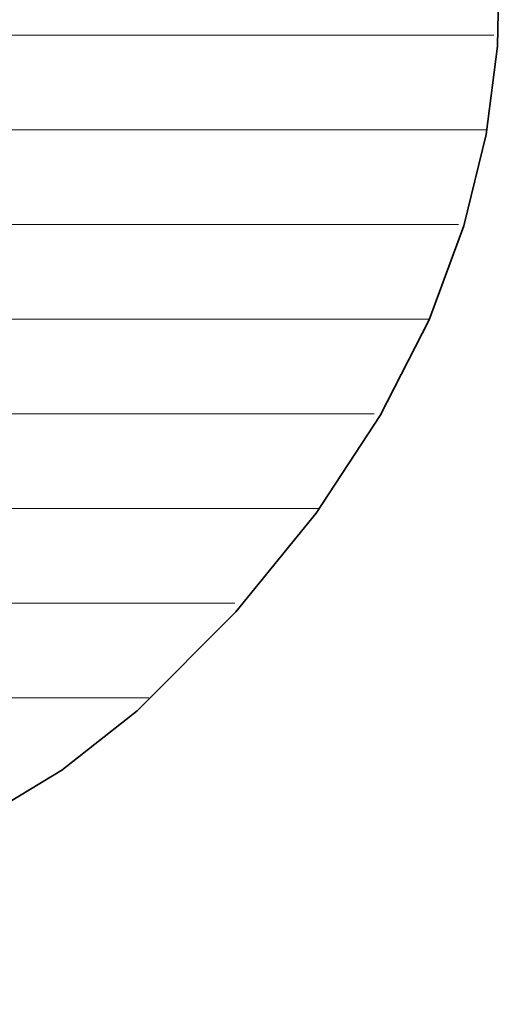
# Model space of a CAD drawing. Units: millimetres. Extents: x 59 to 11996, y 24 to 8424.
# Drawn here: x 8411 to 8447, y 362 to 435 of the extents above; entities that cross this region are included whole.
import ezdxf

# ---------------------------------------------------------------- set-up
doc = ezdxf.new("R2010")
doc.units = ezdxf.units.MM
doc.header["$MEASUREMENT"] = 0
doc.layers.add('(1) Shape lines', color=7, linetype='Continuous', lineweight=35)
doc.layers.add('(9) Sheet', color=7, linetype='Continuous', lineweight=35)

# ---------------------------------------------------------------- blocks, each defined once
blk = doc.blocks.new('HATCH_749_3f85b4f0-edf4-4264-afbf-c337e2185912')
at = {"layer": '(1) Shape lines', "color": 0, "lineweight": 9}
for p, q in [((8411.31, 434), (8408.079, 434)), ((8411.637, 427), (8408.079, 427)), ((8411.964, 420), (8408.079, 420)), ((8412.292, 413), (8408.079, 413)), ((8412.619, 406), (8408.079, 406)), ((8412.947, 399), (8408.079, 399)), ((8413.274, 392), (8408.079, 392)), ((8413.602, 385), (8408.079, 385))]:
    blk.add_line(p, q, dxfattribs=at)
blk = doc.blocks.new('HATCH_750_3daec8d8-6371-4904-923c-05a0c71f17d8')
at = {"layer": '(1) Shape lines', "color": 0, "lineweight": 9}
for p, q in [((8413.843, 434), (8411.31, 434)), ((8413.843, 427), (8411.637, 427)), ((8413.843, 420), (8411.964, 420)), ((8413.843, 413), (8412.292, 413)), ((8413.843, 406), (8412.619, 406)), ((8413.843, 399), (8412.947, 399)), ((8413.843, 392), (8413.274, 392)), ((8413.843, 385), (8413.602, 385))]:
    blk.add_line(p, q, dxfattribs=at)
blk = doc.blocks.new('HATCH_753_fa14a4ca-5742-4f0f-8032-1ac0266dfee6')
at = {"layer": '(1) Shape lines', "color": 0, "lineweight": 9}
for p, q in [((8415.495, 434), (8413.843, 434)), ((8415.679, 427), (8413.843, 427)), ((8415.863, 420), (8413.843, 420)), ((8416.047, 413), (8413.843, 413)), ((8416.231, 406), (8413.843, 406)), ((8416.415, 399), (8413.843, 399)), ((8416.599, 392), (8413.843, 392)), ((8416.783, 385), (8413.843, 385))]:
    blk.add_line(p, q, dxfattribs=at)
blk = doc.blocks.new('HATCH_754_0c342a15-8d0d-4038-986a-2bf1aa4d7c25')
at = {"layer": '(1) Shape lines', "color": 0, "lineweight": 9}
for p, q in [((8416.864, 434), (8415.495, 434)), ((8416.864, 427), (8415.679, 427)), ((8416.864, 420), (8415.863, 420)), ((8416.864, 413), (8416.047, 413)), ((8416.864, 406), (8416.231, 406)), ((8416.864, 399), (8416.415, 399)), ((8416.864, 392), (8416.599, 392)), ((8416.864, 385), (8416.783, 385))]:
    blk.add_line(p, q, dxfattribs=at)
blk = doc.blocks.new('HATCH_758_b21b9f6a-1ce2-4130-8b3c-55549019647b')
at = {"layer": '(1) Shape lines', "color": 0, "lineweight": 9}
for p, q in [((8418.532, 434), (8416.864, 434)), ((8418.728, 427), (8416.864, 427)), ((8418.924, 420), (8416.864, 420)), ((8419.12, 413), (8416.864, 413)), ((8419.316, 406), (8416.864, 406)), ((8419.512, 399), (8416.864, 399)), ((8419.708, 392), (8416.864, 392)), ((8419.904, 385), (8416.864, 385))]:
    blk.add_line(p, q, dxfattribs=at)
blk = doc.blocks.new('HATCH_759_877084b2-f075-4e7c-92da-c6fb9555ce78')
at = {"layer": '(1) Shape lines', "color": 0, "lineweight": 9}
for p, q in [((8419.931, 434), (8418.532, 434)), ((8419.931, 427), (8418.728, 427)), ((8419.931, 420), (8418.924, 420)), ((8419.931, 413), (8419.12, 413)), ((8419.931, 406), (8419.316, 406)), ((8419.931, 399), (8419.512, 399)), ((8419.931, 392), (8419.708, 392)), ((8419.931, 385), (8419.904, 385))]:
    blk.add_line(p, q, dxfattribs=at)
blk = doc.blocks.new('HATCH_764_1539cb8f-b134-4a9f-b68f-68c2579bab46')
at = {"layer": '(1) Shape lines', "color": 0, "lineweight": 9}
for p, q in [((8426.59, 434), (8419.931, 434)), ((8427.418, 427), (8419.931, 427)), ((8428.246, 420), (8419.931, 420)), ((8429.074, 413), (8419.931, 413)), ((8429.902, 406), (8419.931, 406)), ((8430.73, 399), (8419.931, 399)), ((8427.146, 392), (8419.931, 392)), ((8420.801, 385), (8419.931, 385))]:
    blk.add_line(p, q, dxfattribs=at)
blk = doc.blocks.new('HATCH_765_42355781-3438-4ddd-8711-af93ac536a31')
at = {"layer": '(1) Shape lines', "color": 0, "lineweight": 9}
for p, q in [((8431.048, 434), (8426.59, 434)), ((8431.048, 427), (8427.418, 427)), ((8431.048, 420), (8428.246, 420)), ((8431.048, 413), (8429.074, 413)), ((8431.048, 406), (8429.902, 406)), ((8431.048, 399), (8430.73, 399))]:
    blk.add_line(p, q, dxfattribs=at)
blk = doc.blocks.new('HATCH_770_187697b5-373f-4e1b-a25a-9d34887558c4')
at = {"layer": '(1) Shape lines', "color": 0, "lineweight": 9}
for p, q in [((8431.406, 434), (8431.048, 434)), ((8431.462, 427), (8431.048, 427)), ((8431.519, 420), (8431.048, 420)), ((8431.575, 413), (8431.048, 413)), ((8431.632, 406), (8431.048, 406)), ((8431.688, 399), (8431.048, 399))]:
    blk.add_line(p, q, dxfattribs=at)
blk = doc.blocks.new('HATCH_771_524d0302-0e16-4b91-99ff-e656811a35a7')
at = {"layer": '(1) Shape lines', "color": 0, "lineweight": 9}
for p, q in [((8431.704, 434), (8431.406, 434)), ((8431.704, 427), (8431.462, 427)), ((8431.704, 420), (8431.519, 420)), ((8431.704, 413), (8431.575, 413)), ((8431.704, 406), (8431.632, 406)), ((8431.704, 399), (8431.688, 399))]:
    blk.add_line(p, q, dxfattribs=at)
blk = doc.blocks.new('HATCH_776_732c5eaa-a2e1-4b7d-bf69-06824b5c9e53')
at = {"layer": '(1) Shape lines', "color": 0, "lineweight": 9}
for p, q in [((8432.468, 434), (8431.704, 434)), ((8432.59, 427), (8431.704, 427)), ((8432.713, 420), (8431.704, 420)), ((8432.836, 413), (8431.704, 413)), ((8432.958, 406), (8431.704, 406)), ((8433.081, 399), (8431.704, 399))]:
    blk.add_line(p, q, dxfattribs=at)
blk = doc.blocks.new('HATCH_777_21512697-17ad-4865-92dc-0d8536709368')
at = {"layer": '(1) Shape lines', "color": 0, "lineweight": 9}
for p, q in [((8433.089, 434), (8432.468, 434)), ((8433.089, 427), (8432.59, 427)), ((8433.089, 420), (8432.713, 420)), ((8433.089, 413), (8432.836, 413)), ((8433.089, 406), (8432.958, 406)), ((8433.089, 399), (8433.081, 399))]:
    blk.add_line(p, q, dxfattribs=at)
blk = doc.blocks.new('HATCH_782_80431b11-ee46-4287-bdaa-99f41cc12b88')
at = {"layer": '(1) Shape lines', "color": 0, "lineweight": 9}
for p, q in [((8433.134, 434), (8433.089, 434)), ((8433.141, 427), (8433.089, 427)), ((8433.149, 420), (8433.089, 420)), ((8433.156, 413), (8433.089, 413)), ((8433.164, 406), (8433.089, 406)), ((8433.171, 399), (8433.089, 399))]:
    blk.add_line(p, q, dxfattribs=at)
blk = doc.blocks.new('HATCH_783_c244c7a1-efd1-4e24-914d-c25f262661a3')
at = {"layer": '(1) Shape lines', "color": 0, "lineweight": 9}
for p, q in [((8433.172, 434), (8433.134, 434)), ((8433.172, 427), (8433.141, 427)), ((8433.172, 420), (8433.149, 420)), ((8433.172, 413), (8433.156, 413)), ((8433.172, 406), (8433.164, 406)), ((8433.172, 399), (8433.171, 399))]:
    blk.add_line(p, q, dxfattribs=at)
blk = doc.blocks.new('HATCH_788_c9e3a42b-425b-4e5c-adfb-1af7dc7cb098')
at = {"layer": '(1) Shape lines', "color": 0, "lineweight": 9}
for p, q in [((8433.693, 434), (8433.172, 434)), ((8433.78, 427), (8433.172, 427)), ((8433.866, 420), (8433.172, 420)), ((8433.953, 413), (8433.172, 413)), ((8434.04, 406), (8433.172, 406)), ((8433.377, 399), (8433.172, 399))]:
    blk.add_line(p, q, dxfattribs=at)
blk = doc.blocks.new('HATCH_789_8907f256-9a54-497f-a142-19f5df435337')
at = {"layer": '(1) Shape lines', "color": 0, "lineweight": 9}
for p, q in [((8433.188, 476), (8433.172, 476)), ((8434.111, 469), (8433.259, 469)), ((8434.111, 462), (8433.346, 462)), ((8434.111, 455), (8433.432, 455)), ((8434.111, 448), (8433.519, 448)), ((8434.111, 441), (8433.606, 441)), ((8434.111, 434), (8433.693, 434)), ((8434.111, 427), (8433.78, 427)), ((8434.111, 420), (8433.866, 420)), ((8434.111, 413), (8433.953, 413)), ((8434.111, 406), (8434.04, 406))]:
    blk.add_line(p, q, dxfattribs=at)
blk = doc.blocks.new('HATCH_794_a8e1e3bc-ed6c-4dfd-9853-1959b2561218')
at = {"layer": '(1) Shape lines', "color": 0, "lineweight": 9}
for p, q in [((8434.187, 469), (8434.111, 469)), ((8434.277, 462), (8434.111, 462)), ((8434.366, 455), (8434.111, 455)), ((8434.455, 448), (8434.111, 448)), ((8434.544, 441), (8434.111, 441)), ((8434.633, 434), (8434.111, 434)), ((8434.722, 427), (8434.111, 427)), ((8434.811, 420), (8434.111, 420)), ((8434.9, 413), (8434.111, 413)), ((8434.989, 406), (8434.111, 406))]:
    blk.add_line(p, q, dxfattribs=at)
blk = doc.blocks.new('HATCH_795_9f67b26f-1378-4cb5-be4a-4cd84ab251cc')
at = {"layer": '(1) Shape lines', "color": 0, "lineweight": 9}
for p, q in [((8435.042, 469), (8434.187, 469)), ((8435.042, 462), (8434.277, 462)), ((8435.042, 455), (8434.366, 455)), ((8435.042, 448), (8434.455, 448)), ((8435.042, 441), (8434.544, 441)), ((8435.042, 434), (8434.633, 434)), ((8435.042, 427), (8434.722, 427)), ((8435.042, 420), (8434.811, 420)), ((8435.042, 413), (8434.9, 413)), ((8435.042, 406), (8434.989, 406))]:
    blk.add_line(p, q, dxfattribs=at)
blk = doc.blocks.new('HATCH_802_8d257ff0-443a-43b5-922f-546f96d775d7')
at = {"layer": '(1) Shape lines', "color": 0, "lineweight": 9}
for p, q in [((8435.373, 469), (8435.042, 469)), ((8435.906, 462), (8435.042, 462)), ((8436.438, 455), (8435.042, 455)), ((8436.97, 448), (8435.042, 448)), ((8437.503, 441), (8435.042, 441)), ((8438.035, 434), (8435.042, 434)), ((8438.567, 427), (8435.042, 427)), ((8439.099, 420), (8435.042, 420)), ((8439.632, 413), (8435.042, 413)), ((8437.452, 406), (8435.042, 406))]:
    blk.add_line(p, q, dxfattribs=at)
blk = doc.blocks.new('HATCH_803_71b7b727-847d-474b-ad65-bcba869ec0f0')
at = {"layer": '(1) Shape lines', "color": 0, "lineweight": 9}
for p, q in [((8437.505, 469), (8435.373, 469)), ((8439.851, 462), (8435.906, 462)), ((8439.851, 455), (8436.438, 455)), ((8439.851, 448), (8436.97, 448)), ((8439.851, 441), (8437.503, 441)), ((8439.851, 434), (8438.035, 434)), ((8439.851, 427), (8438.567, 427)), ((8439.851, 420), (8439.099, 420)), ((8439.851, 413), (8439.632, 413))]:
    blk.add_line(p, q, dxfattribs=at)
blk = doc.blocks.new('HATCH_810_65155ea5-2eb9-4e5c-bc19-245701cd07ce')
at = {"layer": '(1) Shape lines', "color": 0, "lineweight": 9}
for p, q in [((8439.904, 462), (8439.851, 462)), ((8440.036, 455), (8439.851, 455)), ((8440.168, 448), (8439.851, 448)), ((8440.3, 441), (8439.851, 441)), ((8440.432, 434), (8439.851, 434)), ((8440.563, 427), (8439.851, 427)), ((8440.695, 420), (8439.851, 420)), ((8440.827, 413), (8439.851, 413))]:
    blk.add_line(p, q, dxfattribs=at)
blk = doc.blocks.new('HATCH_811_b391630d-6af7-4892-9492-9a8b3de461f0')
at = {"layer": '(1) Shape lines', "color": 0, "lineweight": 9}
for p, q in [((8440.849, 462), (8439.904, 462)), ((8440.849, 455), (8440.036, 455)), ((8440.849, 448), (8440.168, 448)), ((8440.849, 441), (8440.3, 441)), ((8440.849, 434), (8440.432, 434)), ((8440.849, 427), (8440.563, 427)), ((8440.849, 420), (8440.695, 420)), ((8440.849, 413), (8440.827, 413))]:
    blk.add_line(p, q, dxfattribs=at)
blk = doc.blocks.new('HATCH_817_d0bca885-5700-4354-937d-0723e0dae1e3')
at = {"layer": '(1) Shape lines', "color": 0, "lineweight": 9}
for p, q in [((8440.863, 462), (8440.849, 462)), ((8440.954, 455), (8440.849, 455)), ((8441.045, 448), (8440.849, 448)), ((8441.136, 441), (8440.849, 441)), ((8441.227, 434), (8440.849, 434)), ((8441.319, 427), (8440.849, 427)), ((8441.41, 420), (8440.849, 420)), ((8441.501, 413), (8440.849, 413))]:
    blk.add_line(p, q, dxfattribs=at)
blk = doc.blocks.new('HATCH_818_2ca83738-8a34-4175-b2a5-8a178cddd702')
at = {"layer": '(1) Shape lines', "color": 0, "lineweight": 9}
for p, q in [((8441.462, 462), (8440.863, 462)), ((8441.501, 455), (8440.954, 455)), ((8441.501, 448), (8441.045, 448)), ((8441.501, 441), (8441.136, 441)), ((8441.501, 434), (8441.227, 434)), ((8441.501, 427), (8441.319, 427)), ((8441.501, 420), (8441.41, 420)), ((8441.501, 413), (8441.501, 413))]:
    blk.add_line(p, q, dxfattribs=at)
blk = doc.blocks.new('HATCH_823_547c1fb0-1bad-4fc4-bda3-7244240b7156')
at = {"layer": '(1) Shape lines', "color": 0, "lineweight": 9}
for p, q in [((8441.582, 455), (8441.501, 455)), ((8441.664, 448), (8441.501, 448)), ((8441.746, 441), (8441.501, 441)), ((8441.828, 434), (8441.501, 434)), ((8441.91, 427), (8441.501, 427)), ((8441.992, 420), (8441.501, 420)), ((8441.514, 413), (8441.501, 413))]:
    blk.add_line(p, q, dxfattribs=at)
blk = doc.blocks.new('HATCH_824_691aa48b-87e7-4c14-bcfe-34809562ed0f')
at = {"layer": '(1) Shape lines', "color": 0, "lineweight": 9}
for p, q in [((8442.053, 455), (8441.582, 455)), ((8442.053, 448), (8441.664, 448)), ((8442.053, 441), (8441.746, 441)), ((8442.053, 434), (8441.828, 434)), ((8442.053, 427), (8441.91, 427)), ((8442.053, 420), (8441.992, 420))]:
    blk.add_line(p, q, dxfattribs=at)
blk = doc.blocks.new('HATCH_829_6bcc0f73-9826-4fda-bfa9-ee978fe6971b')
at = {"layer": '(1) Shape lines', "color": 0, "lineweight": 9}
for p, q in [((8442.529, 455), (8442.053, 455)), ((8443.088, 448), (8442.053, 448)), ((8443.647, 441), (8442.053, 441)), ((8444.207, 434), (8442.053, 434)), ((8444.766, 427), (8442.053, 427)), ((8443.678, 420), (8442.053, 420))]:
    blk.add_line(p, q, dxfattribs=at)
blk = doc.blocks.new('HATCH_830_eda5d32e-f8b2-411b-b8d1-17ac2388ea40')
at = {"layer": '(1) Shape lines', "color": 0, "lineweight": 9}
for p, q in [((8443.927, 455), (8442.529, 455)), ((8444.987, 448), (8443.088, 448)), ((8444.987, 441), (8443.647, 441)), ((8444.987, 434), (8444.207, 434)), ((8444.987, 427), (8444.766, 427))]:
    blk.add_line(p, q, dxfattribs=at)
blk = doc.blocks.new('HATCH_833_6bcbb55d-da4a-4edd-8636-19cb65e19e38')
at = {"layer": '(1) Shape lines', "color": 0, "lineweight": 9}
for p, q in [((8445.016, 448), (8444.987, 448)), ((8445.07, 441), (8444.987, 441)), ((8445.125, 434), (8444.987, 434)), ((8445.179, 427), (8444.987, 427))]:
    blk.add_line(p, q, dxfattribs=at)
blk = doc.blocks.new('HATCH_834_eb5cc114-a856-4e6b-9ed5-6e2c0b22db8b')
at = {"layer": '(1) Shape lines', "color": 0, "lineweight": 9}
for p, q in [((8445.195, 448), (8445.016, 448)), ((8445.195, 441), (8445.07, 441)), ((8445.195, 434), (8445.125, 434)), ((8445.195, 427), (8445.179, 427))]:
    blk.add_line(p, q, dxfattribs=at)
blk = doc.blocks.new('HATCH_837_93a6266b-87db-4331-b7e2-4056287ebf56')
at = {"layer": '(1) Shape lines', "color": 0, "lineweight": 9}
for p, q in [((8445.262, 448), (8445.195, 448)), ((8445.417, 441), (8445.195, 441)), ((8445.573, 434), (8445.195, 434)), ((8445.729, 427), (8445.195, 427))]:
    blk.add_line(p, q, dxfattribs=at)
blk = doc.blocks.new('HATCH_838_c71d3969-65de-40ab-90e1-d63fccc946c3')
at = {"layer": '(1) Shape lines', "color": 0, "lineweight": 9}
for p, q in [((8445.582, 448), (8445.262, 448)), ((8445.737, 441), (8445.417, 441)), ((8445.737, 434), (8445.573, 434)), ((8445.737, 427), (8445.729, 427))]:
    blk.add_line(p, q, dxfattribs=at)
blk = doc.blocks.new('HATCH_841_033fa6d9-5b6b-40dd-9e41-ad95913b37cd')
at = {"layer": '(1) Shape lines', "color": 0, "lineweight": 9}
for p, q in [((8446.492, 441), (8445.737, 441)), ((8446.288, 434), (8445.737, 434)), ((8445.763, 427), (8445.737, 427))]:
    blk.add_line(p, q, dxfattribs=at)
blk = doc.blocks.new('GROUP_0_558f7dfe-a93d-47d8-bd7e-62c0a9197a7c')
at = {"layer": '(9) Sheet', "color": 7, "linetype": 'Continuous', "lineweight": 35, "ltscale": 20}
blk.add_lwpolyline([(8338.69, 362.326), (8349.984, 362.661), (8363.75, 363.797), (8378.808, 366.118), (8393.977, 370.009), (8401.235, 372.664), (8408.079, 375.855), (8414.36, 379.631), (8419.931, 384.04), (8427.216, 391.361), (8433.172, 398.647), (8437.899, 405.859), (8441.501, 412.958), (8444.08, 419.904), (8445.737, 426.658), (8446.575, 433.181), (8446.696, 439.434), (8446.202, 445.377), (8445.195, 450.971), (8442.053, 460.954), (8438.086, 469.07), (8434.111, 475.004), (8427.378, 482.869)], dxfattribs=at)
at = {"layer": '(1) Shape lines', "color": 154, "linetype": 'ByBlock'}
for name in ['HATCH_749_3f85b4f0-edf4-4264-afbf-c337e2185912', 'HATCH_750_3daec8d8-6371-4904-923c-05a0c71f17d8', 'HATCH_753_fa14a4ca-5742-4f0f-8032-1ac0266dfee6', 'HATCH_754_0c342a15-8d0d-4038-986a-2bf1aa4d7c25', 'HATCH_758_b21b9f6a-1ce2-4130-8b3c-55549019647b', 'HATCH_759_877084b2-f075-4e7c-92da-c6fb9555ce78', 'HATCH_764_1539cb8f-b134-4a9f-b68f-68c2579bab46', 'HATCH_765_42355781-3438-4ddd-8711-af93ac536a31', 'HATCH_770_187697b5-373f-4e1b-a25a-9d34887558c4', 'HATCH_771_524d0302-0e16-4b91-99ff-e656811a35a7', 'HATCH_776_732c5eaa-a2e1-4b7d-bf69-06824b5c9e53', 'HATCH_777_21512697-17ad-4865-92dc-0d8536709368', 'HATCH_782_80431b11-ee46-4287-bdaa-99f41cc12b88', 'HATCH_783_c244c7a1-efd1-4e24-914d-c25f262661a3', 'HATCH_788_c9e3a42b-425b-4e5c-adfb-1af7dc7cb098', 'HATCH_789_8907f256-9a54-497f-a142-19f5df435337', 'HATCH_794_a8e1e3bc-ed6c-4dfd-9853-1959b2561218', 'HATCH_795_9f67b26f-1378-4cb5-be4a-4cd84ab251cc', 'HATCH_802_8d257ff0-443a-43b5-922f-546f96d775d7', 'HATCH_803_71b7b727-847d-474b-ad65-bcba869ec0f0', 'HATCH_810_65155ea5-2eb9-4e5c-bc19-245701cd07ce', 'HATCH_811_b391630d-6af7-4892-9492-9a8b3de461f0', 'HATCH_817_d0bca885-5700-4354-937d-0723e0dae1e3', 'HATCH_818_2ca83738-8a34-4175-b2a5-8a178cddd702', 'HATCH_823_547c1fb0-1bad-4fc4-bda3-7244240b7156', 'HATCH_824_691aa48b-87e7-4c14-bcfe-34809562ed0f', 'HATCH_829_6bcc0f73-9826-4fda-bfa9-ee978fe6971b', 'HATCH_830_eda5d32e-f8b2-411b-b8d1-17ac2388ea40', 'HATCH_833_6bcbb55d-da4a-4edd-8636-19cb65e19e38', 'HATCH_834_eb5cc114-a856-4e6b-9ed5-6e2c0b22db8b', 'HATCH_837_93a6266b-87db-4331-b7e2-4056287ebf56', 'HATCH_838_c71d3969-65de-40ab-90e1-d63fccc946c3', 'HATCH_841_033fa6d9-5b6b-40dd-9e41-ad95913b37cd']:
    blk.add_blockref(name, (0, 0), dxfattribs=at)

msp = doc.modelspace()

# ---------------------------------------------------------------- block references
at = {"color": 7, "linetype": 'ByBlock'}
msp.add_blockref('GROUP_0_558f7dfe-a93d-47d8-bd7e-62c0a9197a7c', (0, 0), dxfattribs=at)

doc.saveas('drawing.dxf')
